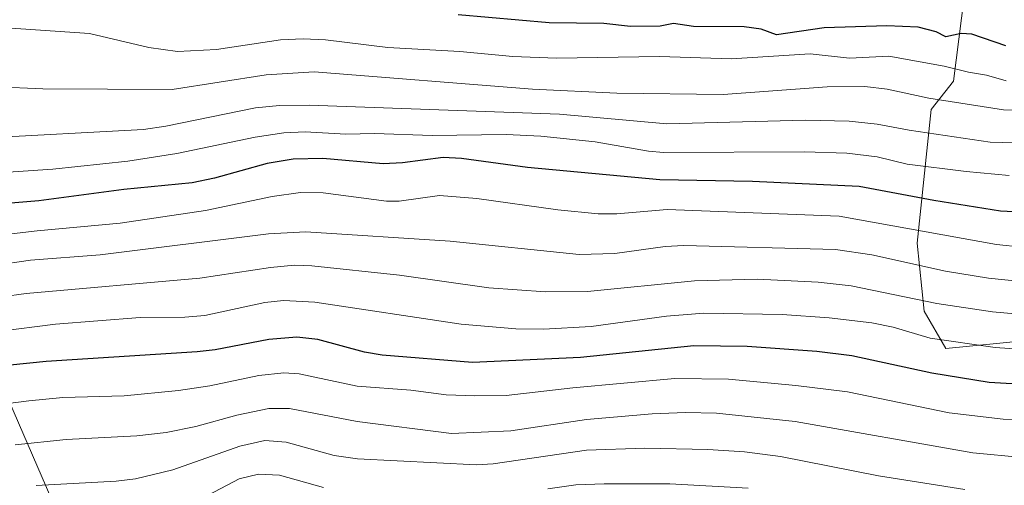
# Model space of a CAD drawing. Units: metres. Extents: x 647835 to 651285, y 4755464 to 4757860.
# Drawn here: x 649721 to 649923, y 4756644 to 4756740 of the extents above; entities that cross this region are included whole.
import ezdxf

# ---------------------------------------------------------------- set-up
doc = ezdxf.new("R2010")
doc.units = ezdxf.units.M
doc.header["$MEASUREMENT"] = 0
for name, color, linetype, lineweight in [('Arbolado forestal CxS', 92, 'Continuous', 0), ('Curva de nivel maestra', 30, 'Continuous', 30), ('Curva de nivel normal', 30, 'Continuous', 0), ('Municipio', 91, 'Continuous', 13), ('Municipio CxS', 4, 'Continuous', 0), ('Roquedo CxS', 135, 'Continuous', 0)]:
    doc.layers.add(name, color=color, linetype=linetype, lineweight=lineweight)

msp = doc.modelspace()

# ---------------------------------------------------------------- linework, layer by layer
at = {"layer": 'Arbolado forestal CxS', "color": 92, "linetype": 'Continuous', "lineweight": 0}
msp.add_polyline3d([(649610.7833, 4756771.7657, 1250.6895), (649629.7521, 4756768.9553, 1249.9766), (649658.2351, 4756778.8907, 1259.0546), (649664.7415, 4756782.2489, 1263.369), (649681.6395, 4756779.9955, 1262.5889), (649695.6211, 4756774.1695, 1255.2758), (649699.2013, 4756773.6325, 1254.4634), (649716.1363, 4756762.0401, 1244.7691), (649728.8847, 4756754.4741, 1233.7639), (649741.9273, 4756747.2039, 1228.4178), (649775.8407, 4756749.1195, 1232.9286), (649790.9995, 4756756.2721, 1242.5033), (649836.7775, 4756751.0587, 1245.9716), (649853.3351, 4756746.7945, 1242.1145), (649882.5553, 4756745.8451, 1235.5764), (649893.5269, 4756746.8271, 1236.2742), (649914.9067, 4756748.7407, 1236.4856), (649912.1525, 4756727.2039, 1219.6592), (649907.5955, 4756721.3511, 1215.2347), (649904.7281, 4756694.0103, 1194.9953), (649906.1547, 4756680.0535, 1185.3528), (649910.6243, 4756672.3945, 1180.1219), (649942.4559, 4756675.5991, 1183.2262)], dxfattribs=at)
msp.add_polyline3d([(649610.7833, 4756771.7657, 1250.6895), (649629.7521, 4756768.9553, 1249.9766), (649658.2351, 4756778.8907, 1259.0546), (649664.7415, 4756782.2489, 1263.369), (649681.6395, 4756779.9955, 1262.5889), (649695.6211, 4756774.1695, 1255.2758), (649699.2013, 4756773.6325, 1254.4634), (649716.1363, 4756762.0401, 1244.7691), (649728.8847, 4756754.4741, 1233.7639), (649741.9273, 4756747.2039, 1228.4178), (649775.8407, 4756749.1195, 1232.9286), (649790.9995, 4756756.2721, 1242.5033), (649836.7775, 4756751.0587, 1245.9716), (649853.3351, 4756746.7945, 1242.1145), (649882.5553, 4756745.8451, 1235.5764), (649893.5269, 4756746.8271, 1236.2742), (649914.9067, 4756748.7407, 1236.4856), (649912.1525, 4756727.2039, 1219.6592), (649907.5955, 4756721.3511, 1215.2347), (649904.7281, 4756694.0103, 1194.9953), (649906.1547, 4756680.0535, 1185.3528), (649910.6243, 4756672.3945, 1180.1219), (649942.4559, 4756675.5991, 1183.2262)], dxfattribs=at)
at = {"layer": 'Curva de nivel maestra', "color": 30, "linetype": 'Continuous', "lineweight": 30, "flags": 128}
for points, elevation in [([(649922.9, 4756734.4001), (649915.92, 4756736.7701), (649913.77, 4756736.9501), (649910.61, 4756736.2701), (649908.62, 4756737.2701), (649904.96, 4756738.2201), (649898.5, 4756738.5401), (649885.71, 4756738.1301), (649875.91, 4756736.7001), (649872.78, 4756737.8001), (649869.28, 4756738.3001), (649858.87, 4756738.3501), (649854.81, 4756738.9601), (649852.04, 4756738.4401), (649845.98, 4756738.3801), (649840.54, 4756738.9601), (649829.3, 4756739.1201), (649810.64, 4756740.7701)], 1225), ([(649928.73, 4756700.2401), (649921.81, 4756700.5601), (649908.13, 4756702.7501), (649892.86, 4756705.6301), (649871.01, 4756706.6201), (649852.01, 4756706.9701), (649824.84, 4756709.5201), (649811.34, 4756711.3401), (649807.56, 4756711.5701), (649799.27, 4756710.4401), (649795.28, 4756710.2401), (649782.89, 4756711.3201), (649776.83, 4756711.2001), (649771.53, 4756710.3301), (649760.72, 4756707.3101), (649756.12, 4756706.3701), (649742.12, 4756704.9901), (649724.7, 4756702.6901), (649709.11, 4756701.3501), (649669.64, 4756700.0001), (649635.89, 4756702.2701), (649624.02, 4756702.2501), (649613.93, 4756701.6701), (649598.29, 4756700.0001)], 1200), ([(649927.68, 4756665.0101), (649919.51, 4756665.4501), (649907.74, 4756667.3801), (649891.38, 4756670.8901), (649884.19, 4756671.8001), (649869.91, 4756672.8401), (649858.97, 4756673.0001), (649835.7, 4756670.5701), (649813.62, 4756669.5501), (649795.08, 4756671.0401), (649791.44, 4756671.7001), (649781.86, 4756674.2601), (649777.59, 4756674.7301), (649771.88, 4756674.2901), (649760.82, 4756672.1601), (649757.16, 4756671.7301), (649726.23, 4756669.7701), (649718.81, 4756669.0201)], 1175)]:
    msp.add_lwpolyline(points, dxfattribs=dict(at, elevation=elevation))
at = {"layer": 'Curva de nivel normal', "color": 30, "linetype": 'Continuous', "lineweight": 0, "flags": 128}
for points, elevation in [([(649923.01, 4756727.24), (649918.98, 4756728.43), (649915.24, 4756729), (649910.27, 4756730.26), (649898.9, 4756732.27), (649890.87, 4756731.86), (649882.84, 4756732.76), (649866.66, 4756731.77), (649851.92, 4756732.2), (649830.83, 4756731.89), (649821.87, 4756732.24), (649811.02, 4756733.25), (649796.22, 4756734.08), (649783.44, 4756735.65), (649778.86, 4756735.85), (649774.22, 4756735.63), (649761.1, 4756733.69), (649753.12, 4756733.28), (649747.23, 4756734.06), (649735.08, 4756736.92), (649718.04, 4756738.08)], 1220), ([(649932.47, 4756721.24), (649922.42, 4756721.29), (649907.13, 4756723.69), (649898.58, 4756725.54), (649894.01, 4756726.07), (649886.29, 4756726), (649864.98, 4756724.47), (649843.15, 4756724.71), (649825.9, 4756725.54), (649781.16, 4756729.09), (649771.32, 4756728.45), (649752.05, 4756725.49), (649725.53, 4756725.59), (649715.94, 4756725.99), (649706.98, 4756725.4), (649701.5, 4756725.44), (649685.22, 4756727.12), (649677.43, 4756726.67), (649656.24, 4756727.22), (649647.98, 4756727.02), (649622.36, 4756724.69), (649596.59, 4756721.77)], 1215), ([(649929.73, 4756714.42), (649919.73, 4756714.68), (649903.07, 4756717.12), (649896.54, 4756718.38), (649890.8, 4756719), (649881.82, 4756719.16), (649853.44, 4756718.45), (649831.41, 4756720.44), (649780.12, 4756722.27), (649774.07, 4756722.2), (649769.09, 4756721.7), (649750.75, 4756717.93), (649746.13, 4756717.29), (649712.98, 4756715.51), (649708.39, 4756715.46), (649699.68, 4756716), (649686.36, 4756716.68), (649680.68, 4756715.47), (649678.29, 4756715.43), (649658.98, 4756718.18), (649654.25, 4756718.47), (649635.68, 4756718.05), (649619.99, 4756717.23), (649597, 4756714.35)], 1210), ([(649923.58, 4756707.85), (649914.76, 4756708.65), (649902.72, 4756710.21), (649896.52, 4756711.7), (649890.32, 4756712.44), (649881.67, 4756712.71), (649852.76, 4756712.58), (649849.66, 4756712.83), (649838.72, 4756714.74), (649827.62, 4756715.91), (649820.52, 4756716.24), (649805.3, 4756716.06), (649793.48, 4756716.44), (649787.65, 4756716.3), (649779.31, 4756716.83), (649774.95, 4756716.61), (649769.02, 4756715.7), (649753.01, 4756712.35), (649742.92, 4756710.78), (649727.56, 4756709.18), (649712.26, 4756708.14)], 1205), ([(649926.26, 4756693.21), (649920.99, 4756693.72), (649888.74, 4756699.52), (649853.53, 4756700.9), (649843.16, 4756700.02), (649839.38, 4756700.01), (649831.06, 4756700.81), (649814.5, 4756703.17), (649806.84, 4756703.79), (649798.59, 4756702.61), (649795.98, 4756702.57), (649783.01, 4756704.28), (649778.36, 4756704.38), (649772.56, 4756703.53), (649758.85, 4756700.69), (649741.35, 4756698.09), (649724.34, 4756696.54), (649703.87, 4756694.14)], 1195), ([(649929.41, 4756685.82), (649919.36, 4756686.84), (649910.52, 4756688.26), (649895.42, 4756691.59), (649887.97, 4756692.71), (649856.93, 4756693.52), (649853.12, 4756693.3), (649842.8, 4756691.88), (649835.43, 4756691.68), (649809.04, 4756694.4), (649779.45, 4756696.3), (649771.8, 4756695.92), (649737.28, 4756691.58), (649722.99, 4756690.54), (649700.6, 4756687.27), (649690.01, 4756686.96), (649676.23, 4756685.17), (649668.04, 4756684.69), (649631.34, 4756687.25), (649616.15, 4756687.63), (649609.23, 4756687.36)], 1190), ([(649928.74, 4756679.17), (649920.18, 4756679.95), (649908.78, 4756681.67), (649891.22, 4756685.26), (649884.48, 4756685.98), (649871.96, 4756686.65), (649859.11, 4756686.29), (649837.18, 4756684.07), (649828.55, 4756684.02), (649816.97, 4756684.85), (649798.62, 4756687.45), (649780.63, 4756689.34), (649777.09, 4756689.47), (649772.2, 4756689.03), (649757.69, 4756686.82), (649722.13, 4756683.71), (649712.06, 4756682.32), (649702.26, 4756680.45), (649688.68, 4756679.66), (649668.13, 4756677.26), (649654.24, 4756677.74), (649617.58, 4756680.48), (649611.89, 4756680.44), (649604.82, 4756679.5)], 1185), ([(649929.51, 4756672.02), (649920.71, 4756672.65), (649907.39, 4756674.53), (649899.81, 4756676.79), (649895.44, 4756677.68), (649886.67, 4756678.72), (649877.07, 4756679.38), (649861.03, 4756679.65), (649853.38, 4756679.02), (649837.93, 4756676.92), (649828.16, 4756676.4), (649822.46, 4756676.42), (649811.29, 4756677.42), (649781.29, 4756681.91), (649774.83, 4756682.28), (649771.04, 4756681.84), (649758.74, 4756679.19), (649754.64, 4756678.84), (649745.45, 4756678.75), (649728.15, 4756677.42), (649716.25, 4756675.92)], 1180), ([(649931.08, 4756657.81), (649922.34, 4756657.94), (649911.29, 4756659.28), (649890.46, 4756663.54), (649879.85, 4756664.87), (649866.05, 4756666.12), (649855.09, 4756666.27), (649834.15, 4756664.39), (649820.5, 4756662.8), (649814.04, 4756662.74), (649808.21, 4756662.97), (649800.96, 4756663.89), (649789.96, 4756664.71), (649778.09, 4756667.23), (649774.95, 4756667.43), (649769.78, 4756666.92), (649759.75, 4756664.77), (649753.34, 4756663.84), (649742.18, 4756662.74), (649729.61, 4756662.4), (649722.66, 4756661.74), (649707.08, 4756659.74)], 1170), ([(649926.32, 4756650.11), (649916.15, 4756651.05), (649879.73, 4756657.47), (649863.62, 4756659.2), (649857.26, 4756659.35), (649850.42, 4756659.05), (649836.95, 4756657.85), (649821.42, 4756655.59), (649809.26, 4756655.03), (649789.97, 4756657.46), (649776.08, 4756660.15), (649771.85, 4756660.13), (649765.26, 4756658.74), (649756.92, 4756656.48), (649750.83, 4756655.22), (649744.78, 4756654.54), (649730.28, 4756653.78), (649719.84, 4756652.71)], 1165), ([(649914.49, 4756643.55), (649896.81, 4756646.36), (649876.7, 4756650.3), (649869.35, 4756651.23), (649861.84, 4756651.77), (649848.91, 4756651.98), (649836.96, 4756651.6), (649817.86, 4756648.82), (649814.42, 4756648.58), (649790.03, 4756649.8), (649785.22, 4756650.48), (649775.37, 4756653.22), (649771, 4756653.56), (649765.9, 4756652.43), (649752.17, 4756647.55), (649744.54, 4756645.72), (649740.56, 4756645.22), (649724.17, 4756644.35)], 1160), ([(649783.08, 4756643.95), (649774.02, 4756646.5), (649769.74, 4756646.72), (649765.8, 4756645.73), (649755.69, 4756640.4)], 1155), ([(649870.08, 4756643.85), (649854.02, 4756644.71), (649840.58, 4756644.71), (649834.76, 4756644.52), (649829.04, 4756643.67)], 1155)]:
    msp.add_lwpolyline(points, dxfattribs=dict(at, elevation=elevation))
at = {"layer": 'Municipio', "color": 91, "linetype": 'Continuous', "lineweight": 13, "flags": 128}
msp.add_lwpolyline([(649628.781, 4756868.83), (649655.302, 4756807.636), (649664.782, 4756785.764), (649669.851, 4756774.066), (649672.878, 4756767.083), (649693.773, 4756718.872), (649787.399, 4756502.842), (649790.444, 4756494.544), (649796.776, 4756480.366), (649827.355, 4756411.895), (649828.267, 4756409.607), (649833.813, 4756395.692), (649834.864, 4756392.756), (649837.28, 4756386.009), (649840.501, 4756376.064), (649841.941, 4756366.192), (649841.533, 4756358.678), (649841.001, 4756351.033)], dxfattribs=at)
msp.add_lwpolyline([(649628.781, 4756868.83), (649655.302, 4756807.636), (649664.782, 4756785.764), (649669.851, 4756774.066), (649672.878, 4756767.083), (649693.773, 4756718.872), (649787.399, 4756502.842), (649790.444, 4756494.544), (649796.776, 4756480.366), (649827.355, 4756411.895), (649828.267, 4756409.607), (649833.813, 4756395.692), (649834.864, 4756392.756), (649837.28, 4756386.009), (649840.501, 4756376.064), (649841.941, 4756366.192), (649841.533, 4756358.678), (649841.001, 4756351.033)], dxfattribs=at)
at = {"layer": 'Municipio CxS', "color": 4, "linetype": 'Continuous', "lineweight": 0, "flags": 128}
for points in [[(649787.399, 4756502.842), (649693.773, 4756718.872), (649672.878, 4756767.083), (649669.851, 4756774.066), (649664.782, 4756785.764), (649655.302, 4756807.636), (649628.781, 4756868.83), (649883.331, 4756856.706), (649970.778, 4756871.873), (649987.773, 4756834.25), (650116.548, 4756877.779), (650155.975, 4756900.032)], [(649450.19, 4756409.643), (649466.339, 4756659.606), (649467.621, 4756679.431), (649468.05, 4756686.074), (649499.193, 4756766.105), (649499.795, 4756767.652), (649521.98, 4756824.666), (649522.322, 4756825.544), (649544, 4756881.252), (649628.781, 4756868.83), (649655.302, 4756807.636), (649664.782, 4756785.764), (649669.851, 4756774.066), (649672.878, 4756767.083), (649693.773, 4756718.872), (649787.399, 4756502.842)]]:
    msp.add_lwpolyline(points, dxfattribs=at)
at = {"layer": 'Roquedo CxS', "color": 135, "linetype": 'Continuous', "lineweight": 0}
for points in [[(649942.4559, 4756675.5991, 1183.2262), (649910.6243, 4756672.3945, 1180.1219), (649906.1547, 4756680.0535, 1185.3528), (649904.7281, 4756694.0103, 1194.9953), (649907.5955, 4756721.3511, 1215.2347), (649912.1525, 4756727.2039, 1219.6592), (649914.9067, 4756748.7407, 1236.4856), (649893.5269, 4756746.8271, 1236.2742), (649882.5553, 4756745.8451, 1235.5764), (649853.3351, 4756746.7945, 1242.1145), (649836.7775, 4756751.0587, 1245.9716), (649790.9995, 4756756.2721, 1242.5033), (649775.8407, 4756749.1195, 1232.9286), (649741.9273, 4756747.2039, 1228.4178), (649728.8847, 4756754.4741, 1233.7639), (649716.1363, 4756762.0401, 1244.7691), (649699.2013, 4756773.6325, 1254.4634), (649695.6211, 4756774.1695, 1255.2758), (649681.6395, 4756779.9955, 1262.5889), (649664.7415, 4756782.2489, 1263.369), (649658.2351, 4756778.8907, 1259.0546), (649629.7521, 4756768.9553, 1249.9766), (649610.7833, 4756771.7657, 1250.6895)], [(649610.7833, 4756771.7657, 1250.6895), (649629.7521, 4756768.9553, 1249.9766), (649658.2351, 4756778.8907, 1259.0546), (649664.7415, 4756782.2489, 1263.369), (649681.6395, 4756779.9955, 1262.5889), (649695.6211, 4756774.1695, 1255.2758), (649699.2013, 4756773.6325, 1254.4634), (649716.1363, 4756762.0401, 1244.7691), (649728.8847, 4756754.4741, 1233.7639), (649741.9273, 4756747.2039, 1228.4178), (649775.8407, 4756749.1195, 1232.9286), (649790.9995, 4756756.2721, 1242.5033), (649836.7775, 4756751.0587, 1245.9716), (649853.3351, 4756746.7945, 1242.1145), (649882.5553, 4756745.8451, 1235.5764), (649893.5269, 4756746.8271, 1236.2742), (649914.9067, 4756748.7407, 1236.4856), (649912.1525, 4756727.2039, 1219.6592), (649907.5955, 4756721.3511, 1215.2347), (649904.7281, 4756694.0103, 1194.9953), (649906.1547, 4756680.0535, 1185.3528), (649910.6243, 4756672.3945, 1180.1219), (649942.4559, 4756675.5991, 1183.2262)]]:
    msp.add_polyline3d(points, dxfattribs=at)

doc.saveas('drawing.dxf')
